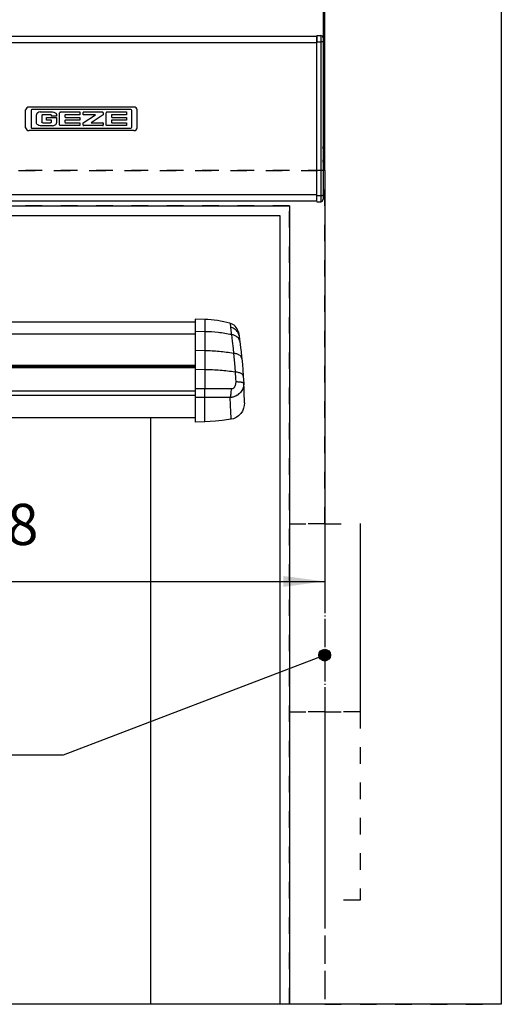
# Model space of a CAD drawing. Units: millimetres. Extents: x -139 to 1040, y -182 to 649.
# Drawn here: x 938 to 978, y 433 to 517 of the extents above; entities that cross this region are included whole.
import ezdxf

# ---------------------------------------------------------------- set-up
doc = ezdxf.new("R2010")
doc.units = ezdxf.units.MM
doc.linetypes.add('DASHED', pattern=[15, 7, -8])
doc.linetypes.add('DOT_CENTER', pattern=[14, 12, -1, 0, -1])
doc.layers.add('1', color=7, linetype='Continuous')
doc.styles.add('CONVERTER_15', font='txt.shx', dxfattribs={"width": 0.9})
doc.dimstyles.new('ME10_DIM_38', dxfattribs={"dimtxt": 17.5, "dimasz": 17.5, "dimexe": 10, "dimexo": 0, "dimgap": 10, "dimtad": 1, "dimdsep": 46, "dimtxsty": 'CONVERTER_15', "dimsah": 1, "dimcen": 0.09, "dimclrd": 3, "dimclre": 3, "dimclrt": 4, "dimadec": 0, "dimazin": 0, "dimtfac": 1, "dimtdec": 4, "dimtix": 1, "dimtmove": 0, "dimatfit": 3, "dimfxl": 1, "dimtolj": 1, "dimtzin": 0, "dimarcsym": 0})
doc.dimstyles.new('ME10_DIM_42', dxfattribs={"dimtxt": 17.5, "dimasz": 17.5, "dimexe": 10, "dimexo": 0, "dimgap": 10, "dimtad": 1, "dimdec": 0, "dimdsep": 46, "dimtxsty": 'CONVERTER_15', "dimsah": 1, "dimcen": 0.09, "dimclrd": 3, "dimclre": 3, "dimclrt": 4, "dimadec": 0, "dimazin": 0, "dimtfac": 1, "dimtdec": 4, "dimtix": 1, "dimtmove": 0, "dimatfit": 3, "dimfxl": 1, "dimtolj": 1, "dimtzin": 0, "dimarcsym": 0})
doc.dimstyles.new('ME10_DIM_43', dxfattribs={"dimtxt": 17.5, "dimasz": 17.5, "dimexe": 10, "dimexo": 0, "dimgap": 10, "dimtad": 1, "dimdsep": 46, "dimtxsty": 'CONVERTER_15', "dimsah": 1, "dimcen": 0.09, "dimclrd": 3, "dimclre": 3, "dimclrt": 4, "dimadec": 0, "dimazin": 0, "dimtfac": 1, "dimtdec": 4, "dimtix": 1, "dimtmove": 0, "dimatfit": 3, "dimfxl": 1, "dimtolj": 1, "dimtzin": 0, "dimarcsym": 0})
doc.dimstyles.get("Standard").update_dxf_attribs({"dimtxt": 0.18, "dimasz": 0.18, "dimexe": 0.18, "dimexo": 0.0625, "dimgap": 0.09, "dimtad": 0, "dimtih": 1, "dimtoh": 1, "dimdec": 4, "dimzin": 0, "dimdsep": 46, "dimtxsty": 'Standard', "dimcen": 0.09, "dimadec": 0, "dimazin": 0, "dimtfac": 1, "dimtdec": 4, "dimtofl": 0, "dimtmove": 0, "dimatfit": 3, "dimfxl": 1, "dimtolj": 1, "dimtzin": 0, "dimarcsym": 0})

# ---------------------------------------------------------------- blocks, each defined once
blk = doc.blocks.new('10020-Tuer_1F-10-20__92', base_point=(4059.38, 2165.99))
at = {"color": 1, "linetype": 'Continuous'}
blk.add_line((4743.38, 2165.99), (4059.38, 2165.99), dxfattribs=at)
blk = doc.blocks.new('10020-Tuer_1F-10-10__93', base_point=(3974.38, 2165.99))
at = {"color": 1, "linetype": 'Continuous'}
for p, q in [((4777.56, 2505.14), (4777.54, 2505.19)), ((4781.22, 2505.19), (4781.2, 2505.14)), ((4640.38, 2501.19), (4798.38, 2501.19)), ((4798.38, 2501.19), (4798.38, 2165.99)), ((4743.38, 2415.18), (4743.38, 2165.99)), ((4798.38, 2165.99), (4743.38, 2165.99)), ((4802.38, 2165.99), (4798.38, 2165.99))]:
    blk.add_line(p, q, dxfattribs=at)
blk = doc.blocks.new('10020-Tuer_1F-10__95', base_point=(3172.38, 2165.99))
for name, p in [('10020-Tuer_1F-10-10__93', (3974.38, 2165.99)), ('10020-Tuer_1F-10-20__92', (4059.38, 2165.99))]:
    blk.add_blockref(name, p)
blk = doc.blocks.new('10020-Tuer_1F-20__96', base_point=(3082.38, 2165.99))
at = {"color": 3, "linetype": 'DASHED'}
for p, q in [((4892.38, 2665.99), (4892.38, 2165.99)), ((4817.38, 2520.19), (3157.38, 2520.19)), ((3157.38, 2520.19), (4817.38, 2520.19)), ((4817.38, 2520.19), (4817.38, 2165.99)), ((4817.38, 2370.19), (4817.38, 2520.19)), ((4802.38, 2505.19), (3172.38, 2505.19)), ((4802.38, 2165.99), (4802.38, 2505.19)), ((4802.38, 2370.19), (4802.38, 2290.19)), ((4802.38, 2370.19), (4832.38, 2370.19)), ((4817.38, 2370.19), (4802.38, 2370.19)), ((4817.38, 2370.19), (4832.38, 2370.19)), ((4817.38, 2370.19), (4817.38, 2290.19)), ((4832.38, 2370.19), (4832.38, 2290.19)), ((4802.38, 2290.19), (4832.38, 2290.19)), ((4817.38, 2290.19), (4802.38, 2290.19)), ((4817.38, 2290.19), (4817.38, 2210.19)), ((4832.38, 2290.19), (4817.38, 2290.19)), ((4832.38, 2290.19), (4832.38, 2210.19)), ((4832.38, 2210.19), (4817.38, 2210.19)), ((4832.38, 2210.19), (4817.38, 2210.19)), ((4817.38, 2210.19), (4817.38, 2165.99)), ((4817.38, 2165.99), (4802.38, 2165.99)), ((4817.38, 2165.99), (4892.38, 2165.99))]:
    blk.add_line(p, q, dxfattribs=at)
at = {"color": 1, "linetype": 'Continuous'}
for p, q in [((4892.38, 2665.99), (4892.38, 2165.99)), ((4640.38, 2505.19), (4802.38, 2505.19)), ((4802.38, 2505.19), (4802.38, 2165.99)), ((4892.38, 2165.99), (4802.38, 2165.99))]:
    blk.add_line(p, q, dxfattribs=at)
blk = doc.blocks.new('10020-Tuer_1F__97', base_point=(3082.38, 2165.99))
for name, p in [('10020-Tuer_1F-20__96', (3082.38, 2165.99)), ('10020-Tuer_1F-10__95', (3172.38, 2165.99))]:
    blk.add_blockref(name, p)
blk = doc.blocks.new('70109-EP_2F-91_Tür__98', base_point=(3082.38, 2165.99))
blk.add_blockref('10020-Tuer_1F__97', (3082.38, 2165.99))
blk = doc.blocks.new('70502-2-0572-EZ940__133', base_point=(4040.38, 2437.3))
at = {"color": 1, "linetype": 'Continuous'}
blk.add_line((4040.38, 2455.89), (4762.38, 2455.89), dxfattribs=at)
at = {"color": 124, "linetype": 'Continuous'}
for p, q in [((4040.38, 2450.82), (4762.38, 2450.82)), ((4040.38, 2437.57), (4762.38, 2437.57)), ((4040.38, 2437.3), (4762.38, 2437.3))]:
    blk.add_line(p, q, dxfattribs=at)
blk = doc.blocks.new('70502-2-0571-EZ940__134', base_point=(4040.38, 2415.18))
at = {"color": 1, "linetype": 'Continuous'}
for p, q in [((4762.38, 2436.79), (4040.38, 2436.79)), ((4762.38, 2415.18), (4040.38, 2415.18))]:
    blk.add_line(p, q, dxfattribs=at)
at = {"color": 124, "linetype": 'Continuous'}
for p, q in [((4040.38, 2436.5), (4762.38, 2436.5)), ((4040.38, 2426.67), (4762.38, 2426.67)), ((4040.38, 2424.77), (4762.38, 2424.77))]:
    blk.add_line(p, q, dxfattribs=at)
blk = doc.blocks.new('70710-1-1024-re-EZ10__135', base_point=(4762.38, 2413.26))
at = {"color": 1, "linetype": 'Continuous'}
for p, q in [((4762.38, 2457.07), (4762.38, 2451.87)), ((4766.43, 2456.93), (4762.38, 2457.07)), ((4762.38, 2451.87), (4762.38, 2443.74)), ((4780.69, 2451.79), (4780.72, 2451.66)), ((4780.72, 2451.66), (4780.75, 2451.51)), ((4780.75, 2451.51), (4780.8, 2451.31)), ((4780.8, 2451.31), (4780.86, 2451.02)), ((4780.86, 2451.02), (4780.92, 2450.73)), ((4780.92, 2450.73), (4780.94, 2450.62)), ((4780.94, 2450.62), (4781, 2450.3)), ((4781, 2450.3), (4781.02, 2450.14)), ((4781.02, 2450.14), (4781.05, 2449.94)), ((4781.05, 2449.94), (4781.25, 2448.43)), ((4781.25, 2448.43), (4781.36, 2447.62)), ((4781.36, 2447.62), (4781.67, 2445.07)), ((4762.38, 2443.74), (4762.38, 2435.65)), ((4781.67, 2445.07), (4781.88, 2443.26)), ((4781.88, 2443.26), (4782.1, 2441.17)), ((4782.1, 2441.17), (4782.18, 2440.39)), ((4782.18, 2440.39), (4782.41, 2437.84)), ((4762.38, 2435.65), (4762.38, 2427.52)), ((4782.41, 2437.84), (4782.6, 2435.59)), ((4782.6, 2435.59), (4782.8, 2432.91)), ((4782.8, 2432.91), (4782.99, 2429.81)), ((4762.38, 2427.52), (4762.38, 2423.77)), ((4782.99, 2429.81), (4782.99, 2429.29)), ((4783.12, 2427.32), (4782.99, 2429.81)), ((4783.21, 2425.01), (4783.12, 2427.32)), ((4762.38, 2423.77), (4762.38, 2413.26)), ((4783.29, 2422.67), (4783.21, 2425.01)), ((4783.31, 2421.6), (4783.29, 2422.67)), ((4782.44, 2418.03), (4781.71, 2416.95)), ((4782.95, 2419.2), (4782.44, 2418.03)), ((4783.24, 2420.4), (4782.95, 2419.2)), ((4783.31, 2421.58), (4783.24, 2420.4)), ((4783.31, 2421.58), (4783.31, 2421.6)), ((4773.89, 2414), (4771.06, 2413.7)), ((4776.7, 2414.43), (4773.89, 2414)), ((4777.3, 2414.54), (4776.7, 2414.43)), ((4777.41, 2414.53), (4777.3, 2414.54)), ((4777.61, 2414.54), (4777.41, 2414.53)), ((4778.6, 2414.8), (4777.61, 2414.54)), ((4777.61, 2414.57), (4777.61, 2414.54)), ((4779.73, 2415.31), (4778.6, 2414.8)), ((4780.79, 2416.03), (4779.73, 2415.31)), ((4781.71, 2416.95), (4780.79, 2416.03)), ((4766.43, 2413.4), (4762.38, 2413.26)), ((4771.06, 2413.7), (4766.43, 2413.4))]:
    blk.add_line(p, q, dxfattribs=at)
at = {"color": 124, "linetype": 'Continuous'}
for p, q in [((4766.43, 2456.93), (4766.43, 2451.77)), ((4766.43, 2451.77), (4762.38, 2451.87)), ((4766.43, 2451.77), (4766.43, 2443.66)), ((4777.15, 2455.37), (4777.17, 2455.31)), ((4777.17, 2455.31), (4777.19, 2455.17)), ((4777.19, 2455.17), (4777.24, 2454.95)), ((4777.24, 2454.95), (4777.24, 2454.92)), ((4777.24, 2454.92), (4777.29, 2454.65)), ((4777.29, 2454.65), (4777.34, 2454.37)), ((4777.34, 2454.37), (4777.35, 2454.26)), ((4777.35, 2454.26), (4777.39, 2453.96)), ((4777.39, 2453.96), (4777.43, 2453.62)), ((4777.43, 2453.62), (4777.71, 2451.11)), ((4777.71, 2451.11), (4777.77, 2450.5)), ((4777.77, 2450.5), (4778.12, 2447.69)), ((4778.12, 2447.69), (4778.46, 2444.67)), ((4766.43, 2443.66), (4762.38, 2443.74)), ((4766.43, 2443.66), (4766.43, 2435.59)), ((4778.46, 2444.67), (4778.68, 2442.55)), ((4778.68, 2442.55), (4778.94, 2439.85)), ((4778.94, 2439.85), (4779.21, 2436.66)), ((4766.43, 2435.59), (4762.38, 2435.65)), ((4766.43, 2435.59), (4766.43, 2427.51)), ((4779.21, 2436.66), (4779.36, 2434.63)), ((4779.36, 2434.63), (4779.5, 2431.92)), ((4779.5, 2431.92), (4779.58, 2430.4)), ((4766.43, 2427.51), (4762.38, 2427.52)), ((4766.43, 2423.87), (4766.43, 2427.51)), ((4768.73, 2427.51), (4766.43, 2427.51)), ((4777.77, 2427.42), (4768.73, 2427.51)), ((4777.97, 2427.44), (4777.77, 2427.42)), ((4778.06, 2427.45), (4777.97, 2427.44)), ((4778.17, 2427.48), (4778.06, 2427.45)), ((4778.36, 2427.55), (4778.17, 2427.48)), ((4778.54, 2427.66), (4778.36, 2427.55)), ((4778.71, 2427.79), (4778.54, 2427.66)), ((4778.75, 2427.82), (4778.71, 2427.79)), ((4778.87, 2427.94), (4778.75, 2427.82)), ((4778.98, 2428.09), (4778.87, 2427.94)), ((4779.01, 2428.13), (4778.98, 2428.09)), ((4779.09, 2428.24), (4779.01, 2428.13)), ((4779.14, 2428.33), (4779.09, 2428.24)), ((4779.25, 2428.55), (4779.14, 2428.33)), ((4779.35, 2428.8), (4779.25, 2428.55)), ((4779.38, 2428.88), (4779.35, 2428.8)), ((4779.43, 2429.03), (4779.38, 2428.88)), ((4779.49, 2429.29), (4779.43, 2429.03)), ((4779.52, 2429.45), (4779.49, 2429.29)), ((4779.54, 2429.56), (4779.52, 2429.45)), ((4779.57, 2429.84), (4779.54, 2429.56)), ((4779.58, 2430.12), (4779.57, 2429.91)), ((4779.57, 2429.91), (4779.57, 2429.84)), ((4779.58, 2430.4), (4779.58, 2430.12)), ((4781.94, 2426.32), (4781.57, 2425.86)), ((4782.2, 2426.72), (4781.94, 2426.32)), ((4782.25, 2426.79), (4782.2, 2426.72)), ((4782.49, 2427.25), (4782.25, 2426.79)), ((4782.69, 2427.75), (4782.49, 2427.25)), ((4782.78, 2428.04), (4782.69, 2427.75)), ((4782.81, 2428.14), (4782.78, 2428.04)), ((4782.84, 2428.26), (4782.81, 2428.14)), ((4782.95, 2428.79), (4782.84, 2428.26)), ((4782.96, 2428.92), (4782.95, 2428.79)), ((4782.99, 2429.29), (4782.96, 2428.92)), ((4766.43, 2423.87), (4762.38, 2423.77)), ((4771.06, 2423.84), (4766.43, 2423.87)), ((4766.43, 2413.4), (4766.43, 2423.87)), ((4777.3, 2423.74), (4771.06, 2423.84)), ((4777.92, 2423.83), (4777.3, 2423.74)), ((4777.3, 2423.64), (4777.3, 2423.74)), ((4777.43, 2420.76), (4777.3, 2423.64)), ((4778.2, 2423.89), (4777.92, 2423.83)), ((4778.43, 2423.95), (4778.2, 2423.89)), ((4778.54, 2423.98), (4778.43, 2423.95)), ((4779.09, 2424.16), (4778.54, 2423.98)), ((4779.13, 2424.18), (4779.09, 2424.16)), ((4779.55, 2424.36), (4779.13, 2424.18)), ((4779.69, 2424.43), (4779.55, 2424.36)), ((4780.22, 2424.73), (4779.69, 2424.43)), ((4780.33, 2424.8), (4780.22, 2424.73)), ((4780.59, 2424.98), (4780.33, 2424.8)), ((4780.71, 2425.07), (4780.59, 2424.98)), ((4781.16, 2425.45), (4780.71, 2425.07)), ((4781.41, 2425.69), (4781.16, 2425.45)), ((4781.49, 2425.78), (4781.41, 2425.69)), ((4781.57, 2425.86), (4781.49, 2425.78)), ((4777.54, 2417.4), (4777.43, 2420.76)), ((4777.6, 2415.26), (4777.54, 2417.4)), ((4777.61, 2414.57), (4777.6, 2415.26)), ((4777.61, 2414.54), (4777.61, 2414.57))]:
    blk.add_line(p, q, dxfattribs=at)
at = {"color": 1, "linetype": 'Continuous'}
for centre, radius, start, end in [((4765.38, 2411.94), 45, 74.8329, 88.663), ((4775.84, 2450.55), 5, 14.3216, 74.8329)]:
    blk.add_arc(centre, radius, start, end, dxfattribs=at)
at = {"color": 124, "linetype": 'Continuous'}
for points, knots in [([(4777.77, 2450.5), (4775.91, 2450.85), (4772.15, 2451.53), (4768.34, 2451.69), (4766.43, 2451.77)], [0, 0, 0, 0, 5.689017, 11.429224, 11.429224, 11.429224, 11.429224]), ([(4780.93, 2450.51), (4780.84, 2450.76), (4780.66, 2451.26), (4780.22, 2451.93), (4779.67, 2452.52), (4779, 2453.01), (4778.25, 2453.39), (4777.71, 2453.54), (4777.43, 2453.62)], [0, 0, 0, 0, 0.783833, 1.577132, 2.383764, 3.205844, 4.043568, 4.895291, 4.895291, 4.895291, 4.895291]), ([(4780.24, 2449.5), (4780.07, 2449.62), (4779.72, 2449.88), (4779.12, 2450.16), (4778.47, 2450.38), (4778.01, 2450.46), (4777.77, 2450.5)], [0, 0, 0, 0, 0.625949, 1.284192, 1.972504, 2.686412, 2.686412, 2.686412, 2.686412]), ([(4781.27, 2448.04), (4781.15, 2448.31), (4780.92, 2448.88), (4780.47, 2449.29), (4780.24, 2449.5)], [0, 0, 0, 0, 0.873445, 1.808431, 1.808431, 1.808431, 1.808431]), ([(4778.68, 2442.55), (4776.66, 2442.85), (4772.6, 2443.46), (4768.5, 2443.6), (4766.43, 2443.66)], [0, 0, 0, 0, 6.106751, 12.308738, 12.308738, 12.308738, 12.308738]), ([(4781.13, 2441.81), (4780.96, 2441.91), (4780.61, 2442.1), (4780.02, 2442.31), (4779.37, 2442.47), (4778.91, 2442.52), (4778.68, 2442.55)], [0, 0, 0, 0, 0.57383, 1.199925, 1.87279, 2.584099, 2.584099, 2.584099, 2.584099]), ([(4782.11, 2440.71), (4782, 2440.92), (4781.78, 2441.37), (4781.36, 2441.66), (4781.13, 2441.81)], [0, 0, 0, 0, 0.692051, 1.497646, 1.497646, 1.497646, 1.497646]), ([(4779.36, 2434.63), (4777.24, 2434.89), (4772.94, 2435.42), (4768.61, 2435.53), (4766.43, 2435.59)], [0, 0, 0, 0, 6.42346, 12.978482, 12.978482, 12.978482, 12.978482]), ([(4782.74, 2433.16), (4782.68, 2433.28), (4782.53, 2433.56), (4782.12, 2433.87), (4781.6, 2434.15), (4780.94, 2434.37), (4780.18, 2434.54), (4779.64, 2434.6), (4779.36, 2434.63)], [0, 0, 0, 0, 0.419649, 0.919232, 1.515647, 2.208679, 2.98757, 3.834883, 3.834883, 3.834883, 3.834883]), ([(4777.3, 2423.74), (4777.36, 2423.99), (4777.51, 2424.54), (4777.65, 2425.44), (4777.75, 2426.41), (4777.76, 2427.08), (4777.77, 2427.42)], [0, 0, 0, 0, 0.800732, 1.712339, 2.700936, 3.728271, 3.728271, 3.728271, 3.728271]), ([(4780.26, 2430.39), (4780.15, 2430.39), (4779.92, 2430.4), (4779.69, 2430.4), (4779.58, 2430.4)], [0, 0, 0, 0, 0.3370219, 0.684614, 0.684614, 0.684614, 0.684614]), ([(4780.92, 2430.36), (4780.81, 2430.36), (4780.59, 2430.38), (4780.37, 2430.39), (4780.26, 2430.39)], [0, 0, 0, 0, 0.3206791, 0.6564947, 0.6564947, 0.6564947, 0.6564947]), ([(4781.52, 2430.31), (4781.42, 2430.32), (4781.22, 2430.34), (4781.02, 2430.35), (4780.92, 2430.36)], [0, 0, 0, 0, 0.291276, 0.6020972, 0.6020972, 0.6020972, 0.6020972]), ([(4782.03, 2430.24), (4781.95, 2430.25), (4781.78, 2430.28), (4781.61, 2430.3), (4781.52, 2430.31)], [0, 0, 0, 0, 0.2501493, 0.52356, 0.52356, 0.52356, 0.52356]), ([(4782.45, 2430.15), (4782.39, 2430.16), (4782.25, 2430.2), (4782.11, 2430.22), (4782.03, 2430.24)], [0, 0, 0, 0, 0.199979, 0.4255868, 0.4255868, 0.4255868, 0.4255868]), ([(4782.75, 2430.04), (4782.7, 2430.06), (4782.61, 2430.1), (4782.51, 2430.13), (4782.45, 2430.15)], [0, 0, 0, 0, 0.145667, 0.3172511, 0.3172511, 0.3172511, 0.3172511]), ([(4782.93, 2429.93), (4782.9, 2429.95), (4782.85, 2429.99), (4782.79, 2430.02), (4782.75, 2430.04)], [0, 0, 0, 0, 0.0949357, 0.2126078, 0.2126078, 0.2126078, 0.2126078]), ([(4782.99, 2429.81), (4782.99, 2429.83), (4782.98, 2429.88), (4782.95, 2429.91), (4782.93, 2429.93)], [0, 0, 0, 0, 0.0627525, 0.1363579, 0.1363579, 0.1363579, 0.1363579])]:
    blk.add_open_spline(points, degree=3, knots=knots, dxfattribs=at)
at = {"color": 1, "linetype": 'Continuous'}
for points, knots in [([(4781.05, 2449.94), (4781.03, 2450.04), (4781, 2450.23), (4780.95, 2450.42), (4780.93, 2450.51)], [0, 0, 0, 0, 0.2926121, 0.5855321, 0.5855321, 0.5855321, 0.5855321]), ([(4781.36, 2447.62), (4781.35, 2447.69), (4781.32, 2447.83), (4781.29, 2447.97), (4781.27, 2448.04)], [0, 0, 0, 0, 0.2131172, 0.4269839, 0.4269839, 0.4269839, 0.4269839]), ([(4782.18, 2440.39), (4782.17, 2440.44), (4782.15, 2440.55), (4782.12, 2440.65), (4782.11, 2440.71)], [0, 0, 0, 0, 0.1621002, 0.3257061, 0.3257061, 0.3257061, 0.3257061]), ([(4782.8, 2432.91), (4782.79, 2432.95), (4782.78, 2433.04), (4782.76, 2433.12), (4782.74, 2433.16)], [0, 0, 0, 0, 0.1271304, 0.2565327, 0.2565327, 0.2565327, 0.2565327])]:
    blk.add_open_spline(points, degree=3, knots=knots, dxfattribs=at)
blk = doc.blocks.new('70109-EP_1F-80_2_Sensor_1__137', base_point=(4019.44, 2413.26))
for name, p in [('70502-2-0572-EZ940__133', (4040.38, 2437.3)), ('70710-1-1024-re-EZ10__135', (4762.38, 2413.26)), ('70502-2-0571-EZ940__134', (4040.38, 2415.18))]:
    blk.add_blockref(name, p)
blk = doc.blocks.new('70109-6-0865__143', base_point=(4816.68, 2523.8))
at = {"color": 1, "linetype": 'Continuous'}
for p, q in [((4816.68, 2530.45), (4816.69, 2530.36)), ((4816.69, 2530.36), (4816.68, 2530.45)), ((4816.69, 2530.36), (4816.71, 2530.16)), ((4816.71, 2530.16), (4816.69, 2530.36)), ((4816.71, 2530.16), (4816.78, 2529.53)), ((4816.78, 2529.55), (4816.71, 2530.16)), ((4816.81, 2529.14), (4816.78, 2529.55)), ((4816.78, 2529.53), (4816.81, 2529.14)), ((4816.81, 2529.14), (4816.86, 2528.34)), ((4816.86, 2528.34), (4816.81, 2529.14)), ((4816.86, 2528.34), (4816.87, 2528.13)), ((4816.87, 2528.13), (4816.86, 2528.34)), ((4816.87, 2528.13), (4816.88, 2527.14)), ((4816.88, 2527.14), (4816.87, 2528.13)), ((4816.87, 2526.13), (4816.88, 2527.1)), ((4816.87, 2526.13), (4816.88, 2527.1)), ((4816.88, 2527.1), (4816.88, 2527.14)), ((4816.88, 2527.1), (4816.88, 2527.14)), ((4816.68, 2523.8), (4816.69, 2523.89)), ((4816.68, 2523.8), (4816.69, 2523.89)), ((4816.69, 2523.89), (4816.71, 2524.09)), ((4816.69, 2523.89), (4816.71, 2524.09)), ((4816.71, 2524.09), (4816.77, 2524.7)), ((4816.71, 2524.09), (4816.77, 2524.7)), ((4816.77, 2524.7), (4816.81, 2525.11)), ((4816.77, 2524.7), (4816.81, 2525.11)), ((4816.81, 2525.11), (4816.86, 2525.92)), ((4816.81, 2525.11), (4816.86, 2525.92)), ((4816.86, 2525.92), (4816.87, 2526.13)), ((4816.86, 2525.92), (4816.87, 2526.13))]:
    blk.add_line(p, q, dxfattribs=at)
blk = doc.blocks.new('70109-6-0853_BS_Seitenteil__145', base_point=(4814.08, 2507))
at = {"color": 1, "linetype": 'Continuous'}
for p, q in [((4814.08, 2577.6), (4814.08, 2574.94)), ((4814.08, 2577.6), (4815.68, 2577.6)), ((4816.68, 2576.6), (4816.68, 2574.82)), ((4816.68, 2574.82), (4816.68, 2509.78)), ((4814.08, 2507), (4815.68, 2507)), ((4816.68, 2509.78), (4816.68, 2508))]:
    blk.add_line(p, q, dxfattribs=at)
at = {"color": 124, "linetype": 'Continuous'}
for p, q in [((4815.68, 2577.6), (4815.68, 2574.94)), ((4814.08, 2574.94), (4815.68, 2574.94)), ((4815.68, 2574.94), (4815.68, 2509.67)), ((4814.08, 2509.67), (4815.68, 2509.67)), ((4815.68, 2509.67), (4815.68, 2507))]:
    blk.add_line(p, q, dxfattribs=at)
at = {"color": 1, "linetype": 'Continuous'}
for centre, start, end in [((4815.68, 2576.6), 0.0007, 90.0017), ((4815.68, 2508), 270, 0)]:
    blk.add_arc(centre, 1, start, end, dxfattribs=at)
at = {"color": 124, "linetype": 'Continuous'}
for points, knots in [([(4816.68, 2574.82), (4816.67, 2574.83), (4816.63, 2574.86), (4816.53, 2574.89), (4816.37, 2574.91), (4816.17, 2574.92), (4815.93, 2574.93), (4815.76, 2574.94), (4815.68, 2574.94)], [0, 0, 0, 0, 0.040359, 0.146019, 0.306624, 0.514495, 0.755935, 1.014783, 1.014783, 1.014783, 1.014783]), ([(4815.68, 2509.67), (4815.76, 2509.67), (4815.93, 2509.67), (4816.17, 2509.68), (4816.37, 2509.7), (4816.53, 2509.71), (4816.63, 2509.74), (4816.67, 2509.77), (4816.68, 2509.78)], [0, 0, 0, 0, 0.258847, 0.500284, 0.708146, 0.86873, 0.97432, 1.014608, 1.014608, 1.014608, 1.014608])]:
    blk.add_open_spline(points, degree=3, knots=knots, dxfattribs=at)
blk = doc.blocks.new('20513-6-0856_GEZE_LOGO_1__146', base_point=(4690.38, 2537.19))
at = {"color": 1, "linetype": 'Continuous'}
for p, q in [((4690.38, 2538.39), (4690.38, 2546)), ((4736.34, 2547.19), (4691.82, 2547.19)), ((4692.67, 2545.77), (4692.67, 2538.61)), ((4735.13, 2546.13), (4693.03, 2546.13)), ((4695, 2544.12), (4694.96, 2543.85)), ((4694.96, 2540.54), (4694.96, 2543.85)), ((4695.01, 2544.16), (4695, 2544.12)), ((4695.12, 2544.38), (4695.01, 2544.16)), ((4695.16, 2544.45), (4695.12, 2544.38)), ((4695.29, 2544.61), (4695.16, 2544.45)), ((4695.51, 2544.79), (4695.29, 2544.61)), ((4696.03, 2545.02), (4695.51, 2544.79)), ((4696.58, 2545.1), (4696.03, 2545.02)), ((4696.58, 2545.1), (4701.86, 2545.1)), ((4697.23, 2543.66), (4697.21, 2543.56)), ((4697.21, 2543.56), (4697.21, 2540.93)), ((4697.24, 2543.7), (4697.23, 2543.66)), ((4697.28, 2543.76), (4697.24, 2543.7)), ((4697.33, 2543.81), (4697.28, 2543.76)), ((4697.45, 2543.89), (4697.33, 2543.81)), ((4697.52, 2543.92), (4697.45, 2543.89)), ((4697.59, 2543.92), (4697.52, 2543.92)), ((4700.99, 2543.92), (4697.59, 2543.92)), ((4701.1, 2543.91), (4700.99, 2543.92)), ((4701.14, 2543.9), (4701.1, 2543.91)), ((4701.2, 2543.87), (4701.14, 2543.9)), ((4701.26, 2543.82), (4701.2, 2543.87)), ((4701.3, 2543.76), (4701.26, 2543.82)), ((4701.34, 2543.69), (4701.3, 2543.76)), ((4701.35, 2543.66), (4701.34, 2543.69)), ((4701.36, 2543.56), (4701.35, 2543.66)), ((4701.36, 2543.34), (4701.36, 2543.56)), ((4701.86, 2545.1), (4702.41, 2545.02)), ((4702.41, 2545.02), (4702.93, 2544.79)), ((4702.93, 2544.79), (4703.15, 2544.61)), ((4703.15, 2544.61), (4703.29, 2544.45)), ((4703.29, 2544.45), (4703.32, 2544.38)), ((4703.32, 2544.38), (4703.43, 2544.16)), ((4703.43, 2544.16), (4703.44, 2544.12)), ((4703.44, 2544.12), (4703.48, 2543.85)), ((4703.48, 2543.85), (4703.48, 2543.34)), ((4704.85, 2544.81), (4704.84, 2544.73)), ((4704.84, 2539.67), (4704.84, 2544.73)), ((4704.87, 2544.89), (4704.85, 2544.81)), ((4704.9, 2544.94), (4704.87, 2544.89)), ((4704.94, 2544.99), (4704.9, 2544.94)), ((4705, 2545.04), (4704.94, 2544.99)), ((4705.07, 2545.07), (4705, 2545.04)), ((4705.1, 2545.08), (4705.07, 2545.07)), ((4705.21, 2545.1), (4705.1, 2545.08)), ((4705.21, 2545.1), (4713.42, 2545.1)), ((4707.09, 2543.78), (4707.09, 2542.98)), ((4713.42, 2543.93), (4707.25, 2543.93)), ((4713.42, 2545.1), (4713.42, 2543.93)), ((4714.81, 2544.08), (4714.81, 2544.94)), ((4714.81, 2540.54), (4719.99, 2543.93)), ((4714.97, 2545.1), (4722.98, 2545.1)), ((4719.99, 2543.93), (4714.97, 2543.93)), ((4723.34, 2543.93), (4718.26, 2540.54)), ((4723.05, 2545.09), (4722.98, 2545.1)), ((4723.11, 2545.07), (4723.05, 2545.09)), ((4723.23, 2544.98), (4723.11, 2545.07)), ((4723.27, 2544.93), (4723.23, 2544.98)), ((4723.31, 2544.86), (4723.27, 2544.93)), ((4723.32, 2544.83), (4723.31, 2544.86)), ((4723.34, 2544.73), (4723.32, 2544.83)), ((4723.34, 2544.73), (4723.34, 2543.93)), ((4724.64, 2544.89), (4724.62, 2544.81)), ((4724.62, 2544.81), (4724.62, 2544.73)), ((4724.62, 2539.67), (4724.62, 2544.73)), ((4724.67, 2544.94), (4724.64, 2544.89)), ((4724.72, 2544.99), (4724.67, 2544.94)), ((4724.78, 2545.04), (4724.72, 2544.99)), ((4724.84, 2545.07), (4724.78, 2545.04)), ((4724.88, 2545.08), (4724.84, 2545.07)), ((4724.98, 2545.1), (4724.88, 2545.08)), ((4724.98, 2545.1), (4733.2, 2545.1)), ((4726.87, 2543.78), (4726.87, 2542.98)), ((4733.2, 2543.93), (4727.02, 2543.93)), ((4733.2, 2545.1), (4733.2, 2543.93)), ((4735.49, 2538.61), (4735.49, 2545.77)), ((4737.78, 2538.39), (4737.78, 2546)), ((4695, 2540.26), (4694.96, 2540.54)), ((4695.01, 2540.23), (4695, 2540.26)), ((4695.12, 2540), (4695.01, 2540.23)), ((4695.16, 2539.94), (4695.12, 2540)), ((4695.29, 2539.77), (4695.16, 2539.94)), ((4695.51, 2539.6), (4695.29, 2539.77)), ((4696.03, 2539.36), (4695.51, 2539.6)), ((4696.58, 2539.29), (4696.03, 2539.36)), ((4701.86, 2539.29), (4696.58, 2539.29)), ((4697.23, 2540.83), (4697.21, 2540.93)), ((4697.24, 2540.79), (4697.23, 2540.83)), ((4697.28, 2540.73), (4697.24, 2540.79)), ((4697.33, 2540.68), (4697.28, 2540.73)), ((4697.45, 2540.59), (4697.33, 2540.68)), ((4697.52, 2540.57), (4697.45, 2540.59)), ((4697.59, 2540.56), (4697.52, 2540.57)), ((4697.59, 2540.56), (4701, 2540.56)), ((4699.2, 2542.83), (4703.48, 2542.83)), ((4699.2, 2541.65), (4699.2, 2542.83)), ((4701.21, 2541.65), (4699.2, 2541.65)), ((4701, 2540.56), (4701.11, 2540.58)), ((4701.11, 2540.58), (4701.14, 2540.59)), ((4701.14, 2540.59), (4701.21, 2540.62)), ((4701.21, 2540.62), (4701.26, 2540.67)), ((4701.26, 2540.67), (4701.31, 2540.72)), ((4701.31, 2540.72), (4701.34, 2540.79)), ((4701.34, 2540.79), (4701.35, 2540.82)), ((4701.35, 2540.82), (4701.37, 2540.93)), ((4703.48, 2543.34), (4701.36, 2543.34)), ((4701.37, 2540.93), (4701.37, 2541.49)), ((4701.86, 2539.29), (4702.41, 2539.36)), ((4702.41, 2539.36), (4702.93, 2539.6)), ((4702.93, 2539.6), (4703.15, 2539.77)), ((4703.15, 2539.77), (4703.29, 2539.94)), ((4703.29, 2539.94), (4703.32, 2540)), ((4703.32, 2540), (4703.43, 2540.23)), ((4703.43, 2540.23), (4703.44, 2540.26)), ((4703.44, 2540.26), (4703.48, 2540.54)), ((4703.48, 2542.83), (4703.48, 2540.54)), ((4704.85, 2539.58), (4704.84, 2539.67)), ((4704.87, 2539.51), (4704.85, 2539.58)), ((4704.9, 2539.46), (4704.87, 2539.51)), ((4704.94, 2539.4), (4704.9, 2539.46)), ((4705, 2539.36), (4704.94, 2539.4)), ((4705.07, 2539.33), (4705, 2539.36)), ((4705.1, 2539.31), (4705.07, 2539.33)), ((4705.21, 2539.3), (4705.1, 2539.31)), ((4713.42, 2539.3), (4705.21, 2539.3)), ((4707.09, 2541.5), (4707.09, 2540.69)), ((4707.25, 2542.83), (4713.42, 2542.83)), ((4713.42, 2541.65), (4707.25, 2541.65)), ((4707.25, 2540.54), (4713.42, 2540.54)), ((4713.42, 2542.83), (4713.42, 2541.65)), ((4713.42, 2540.54), (4713.42, 2539.3)), ((4714.81, 2539.45), (4714.81, 2540.54)), ((4723.18, 2539.3), (4714.97, 2539.3)), ((4718.26, 2540.54), (4723.18, 2540.54)), ((4723.34, 2540.39), (4723.34, 2539.45)), ((4724.62, 2539.58), (4724.62, 2539.67)), ((4724.64, 2539.51), (4724.62, 2539.58)), ((4724.67, 2539.46), (4724.64, 2539.51)), ((4724.72, 2539.4), (4724.67, 2539.46)), ((4724.78, 2539.36), (4724.72, 2539.4)), ((4724.84, 2539.33), (4724.78, 2539.36)), ((4724.88, 2539.31), (4724.84, 2539.33)), ((4724.98, 2539.3), (4724.88, 2539.31)), ((4733.2, 2539.3), (4724.98, 2539.3)), ((4726.87, 2541.5), (4726.87, 2540.69)), ((4727.02, 2542.83), (4733.2, 2542.83)), ((4733.2, 2541.65), (4727.02, 2541.65)), ((4727.02, 2540.54), (4733.2, 2540.54)), ((4733.2, 2542.83), (4733.2, 2541.65)), ((4733.2, 2540.54), (4733.2, 2539.3)), ((4736.34, 2537.19), (4691.82, 2537.19)), ((4693.03, 2538.25), (4735.13, 2538.25))]:
    blk.add_line(p, q, dxfattribs=at)
blk.add_lwpolyline([(4723.18, 2539.3, 1), (4723.18, 2539.6, 1)], format="xyb", close=True, dxfattribs=at)
for centre, radius, start, end in [((4691.84, 2545.7), 1.49, 90.7548, 168.5998), ((4693.03, 2545.77), 0.36, 90.0001, 180.0001), ((4707.25, 2543.78), 0.152, 89.188, 179.4435), ((4714.97, 2544.94), 0.154, 90.0001, 180.0001), ((4714.97, 2544.08), 0.154, 180.0001, 270.0001), ((4727.02, 2543.78), 0.152, 89.188, 179.4435), ((4735.13, 2545.77), 0.36, 0.0001, 90.0001), ((4736.32, 2545.7), 1.49, 11.4004, 89.2454), ((4701.21, 2541.49), 0.159, 1.3125, 90.0001), ((4707.25, 2542.98), 0.152, 180.5567, 270.8122), ((4707.25, 2541.5), 0.152, 89.188, 179.4435), ((4707.25, 2540.69), 0.152, 180.5567, 270.8122), ((4714.97, 2539.45), 0.154, 180.072, 270.0208), ((4723.18, 2540.39), 0.154, 0.0711, 89.9993), ((4723.18, 2539.45), 0.154, 269.9278, 359.9278), ((4727.02, 2542.98), 0.152, 180.5567, 270.8122), ((4727.02, 2541.5), 0.152, 89.188, 179.4435), ((4727.02, 2540.69), 0.152, 180.5567, 270.8122), ((4691.84, 2538.68), 1.49, 191.4004, 269.2454), ((4693.03, 2538.61), 0.36, 180.0001, 270.0001), ((4735.13, 2538.61), 0.36, 270.0001, 0.0001), ((4736.32, 2538.68), 1.49, 270.7548, 348.5998)]:
    blk.add_arc(centre, radius, start, end, dxfattribs=at)
blk = doc.blocks.new('70109-2-0245__147', base_point=(4099.88, 2507.2))
at = {"color": 1, "linetype": 'Continuous'}
for p, q in [((4814.08, 2577.2), (4099.88, 2577.2)), ((4814.08, 2574.53), (4814.08, 2577.2)), ((4814.08, 2509.87), (4814.08, 2574.53)), ((4814.08, 2507.2), (4099.88, 2507.2)), ((4814.08, 2507.2), (4814.08, 2509.87))]:
    blk.add_line(p, q, dxfattribs=at)
at = {"color": 124, "linetype": 'Continuous'}
for p, q in [((4814.08, 2574.53), (4099.88, 2574.53)), ((4814.08, 2509.87), (4099.88, 2509.87))]:
    blk.add_line(p, q, dxfattribs=at)
blk = doc.blocks.new('70109-EP_1F-10_Antrieb_RE__148', base_point=(4097.5, 2506.8))
for name, p in [('70109-2-0245__147', (4099.88, 2507.2)), ('70109-6-0853_BS_Seitenteil__145', (4814.08, 2507)), ('20513-6-0856_GEZE_LOGO_1__146', (4690.38, 2537.19)), ('70109-6-0865__143', (4816.68, 2523.8))]:
    blk.add_blockref(name, p)
blk = doc.blocks.new('70109-ep12_Powerturn_KM-BGS-Gestänge_2F__155', base_point=(3082.38, 2165.99))
for name, p in [('70109-EP_2F-91_Tür__98', (3082.38, 2165.99)), ('70109-EP_1F-10_Antrieb_RE__148', (4097.5, 2506.8)), ('70109-EP_1F-80_2_Sensor_1__137', (4019.44, 2413.26))]:
    blk.add_blockref(name, p)
blk = doc.blocks.new('*D433')
at = {"layer": '1', "color": 3, "linetype": 'Continuous'}
for p, q in [((4627.38, 2510.19), (4627.38, 2717.17)), ((4817.38, 2520.19), (4817.38, 2717.17)), ((4817.38, 2707.17), (4627.38, 2707.17)), ((4885.92, 2707.17), (4817.38, 2707.17))]:
    blk.add_line(p, q, dxfattribs=at)
at = {"layer": '1', "color": 3}
for points in [[(4644.88, 2709.47), (4644.88, 2704.87), (4627.38, 2707.17)], [(4799.88, 2704.87), (4799.88, 2709.47), (4817.38, 2707.17)]]:
    blk.add_solid(points, dxfattribs=at)
at = {"layer": '1', "color": 4, "insert": (4849.17, 2717.17), "char_height": 17.5, "attachment_point": 7, "rotation": 0.0001, "line_spacing_factor": 0.60024, "style": 'CONVERTER_15'}
blk.add_mtext('190', dxfattribs=at)
blk = doc.blocks.new('*D437')
at = {"layer": '1', "color": 3, "linetype": 'Continuous'}
for p, q in [((4098.28, 2574.73), (4098.28, 2814.73)), ((4816.88, 2527.14), (4816.88, 2814.73)), ((4098.28, 2804.73), (4816.88, 2804.73))]:
    blk.add_line(p, q, dxfattribs=at)
at = {"layer": '1', "color": 3}
for points in [[(4115.78, 2807.03), (4115.78, 2802.42), (4098.28, 2804.73)], [(4799.38, 2802.42), (4799.38, 2807.03), (4816.88, 2804.73)]]:
    blk.add_solid(points, dxfattribs=at)
at = {"layer": '1', "color": 4, "insert": (4447.68, 2814.73), "char_height": 17.5, "attachment_point": 7, "rotation": 0.0001, "line_spacing_factor": 0.60024, "style": 'CONVERTER_15'}
blk.add_mtext('720', dxfattribs=at)
blk = doc.blocks.new('*D438')
at = {"layer": '1', "color": 3, "linetype": 'Continuous'}
for p, q in [((4817.38, 2520.19), (4817.38, 2335.67)), ((4549.38, 2468.7), (4549.38, 2335.67)), ((4549.38, 2345.67), (4817.38, 2345.67))]:
    blk.add_line(p, q, dxfattribs=at)
at = {"layer": '1', "color": 3}
for points in [[(4566.88, 2347.97), (4566.88, 2343.36), (4549.38, 2345.67)], [(4799.88, 2343.36), (4799.88, 2347.97), (4817.38, 2345.67)]]:
    blk.add_solid(points, dxfattribs=at)
at = {"layer": '1', "color": 4, "insert": (4656.06, 2355.67), "char_height": 17.5, "attachment_point": 7, "rotation": 0.0001, "line_spacing_factor": 0.60024, "style": 'CONVERTER_15'}
blk.add_mtext('268', dxfattribs=at)
blk = doc.blocks.new('100_Vordans_Strd_Alles', base_point=(3490.878, 2342))
at = {"layer": '1'}
h = blk.add_hatch(color=3, dxfattribs=at)
edge = h.paths.add_edge_path()
edge.add_arc((4817.378, 2314.338), 2.5, 0, 360)
at = {"layer": '1', "color": 3, "linetype": 'DOT_CENTER'}
blk.add_line((4817.378, 2373.201), (4817.378, 2210.201), dxfattribs=at)
blk.add_line((4817.378, 2373.201), (4817.378, 2210.201), dxfattribs=at)
at = {"layer": '1', "color": 1, "linetype": 'Continuous'}
for p, q in [((4802.378, 2370.201), (4802.378, 2290.201)), ((4832.378, 2370.201), (4832.378, 2290.201))]:
    blk.add_line(p, q, dxfattribs=at)
at = {"layer": '1', "color": 3}
blk.add_circle((4817.378, 2314.338), 2.5, dxfattribs=at)
blk.add_blockref('70109-ep12_Powerturn_KM-BGS-Gestänge_2F__155', (3082.378, 2165.993))
at = {"layer": '1'}
dim = blk.add_linear_dim(base=(4098.278, 2804.725), p1=(4816.884, 2527.141), p2=(4098.278, 2574.735), text='720', dimstyle='ME10_DIM_42', dxfattribs=at)
dim.commit()
dim.dimension.update_dxf_attribs({"geometry": '*D437', "text_midpoint": (4468.68, 2823.475), "text_rotation": 0.00014})
for base, p1, p2, dimstyle, picture, middle in [((4817.378, 2707.17), (4627.378, 2510.193), (4817.378, 2520.193), 'ME10_DIM_38', '*D433', (4867.54, 2725.92)), ((4549.378, 2345.668), (4817.378, 2520.193), (4549.378, 2468.701), 'ME10_DIM_43', '*D438', (4677.056, 2364.418))]:
    dim = blk.add_linear_dim(base=base, p1=p1, p2=p2, dimstyle=dimstyle, dxfattribs=at)
    dim.commit()
    dim.dimension.update_dxf_attribs({"geometry": picture, "text_midpoint": middle, "text_rotation": 0.00014})
at = {"layer": '1', "color": 3, "linetype": 'Continuous', "has_arrowhead": 0}
blk.add_leader([(4817.378, 2314.338), (4706.336, 2271.854), (4544.661, 2271.854)], dimstyle='Standard', dxfattribs=at)

msp = doc.modelspace()

# ---------------------------------------------------------------- block references
at = {"xscale": 0.2, "yscale": 0.2, "zscale": 0.2}
msp.add_blockref('100_Vordans_Strd_Alles', (698.176, 468.4), dxfattribs=at)

doc.saveas('drawing.dxf')
